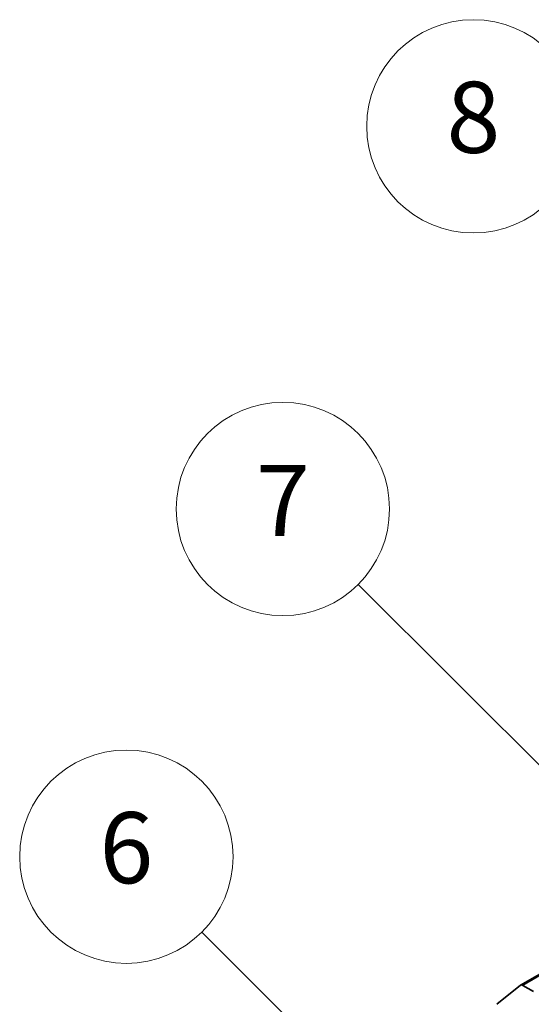
# Model space of a CAD drawing. Units: millimetres. Extents: x 0 to 9695, y 0 to 2248.
# Drawn here: x 164 to 174, y 92 to 110 of the extents above; entities that cross this region are included whole.
import ezdxf

# ---------------------------------------------------------------- set-up
doc = ezdxf.new("R2010")
doc.units = ezdxf.units.MM
doc.header["$LTSCALE"] = 0.666667
for name, color, linetype, lineweight in [('Symbol (TK)', 100, 'Continuous', 18), ('Visible (ISO)', 7, 'Continuous', 35), ('Visible Narrow (ISO)', 7, 'Continuous', 25)]:
    doc.layers.add(name, color=color, linetype=linetype, lineweight=lineweight)
doc.styles.add('Note Text (TK2)', font='MS PGothic.ttf')

# ---------------------------------------------------------------- blocks, each defined once
blk = doc.blocks.new('バルーン199')
at = {"layer": 'Symbol (TK)', "color": 100}
for p, q in [((281.229, 162.559), (275.515, 168.273)), ((282.997, 160.792), (281.583, 162.913)), ((281.229, 162.559), (282.997, 160.792)), ((280.875, 162.206), (282.997, 160.792))]:
    blk.add_line(p, q, dxfattribs=at)
at = {"layer": 'Symbol (TK)'}
blk.add_circle((273.402, 170.387), 3, dxfattribs=at)
at = {"layer": 'Symbol (TK)', "color": 7, "insert": (273.402, 170.381), "char_height": 2, "attachment_point": 5, "style": 'Note Text (TK2)'}
blk.add_mtext('8', dxfattribs=at)
blk = doc.blocks.new('バルーン204')
at = {"layer": 'Symbol (TK)', "color": 100}
for p, q in [((276.018, 137.461), (265.756, 147.723)), ((277.786, 135.693), (276.372, 137.814)), ((276.018, 137.461), (277.786, 135.693)), ((275.665, 137.107), (277.786, 135.693))]:
    blk.add_line(p, q, dxfattribs=at)
at = {"layer": 'Symbol (TK)'}
blk.add_circle((263.643, 149.836), 3, dxfattribs=at)
at = {"layer": 'Symbol (TK)', "color": 7, "insert": (263.643, 149.83), "char_height": 2, "attachment_point": 5, "style": 'Note Text (TK2)'}
blk.add_mtext('6', dxfattribs=at)
blk = doc.blocks.new('バルーン205')
at = {"layer": 'Symbol (TK)', "color": 100}
for p, q in [((276.954, 150.709), (270.156, 157.506)), ((278.721, 148.941), (277.307, 151.062)), ((276.954, 150.709), (278.721, 148.941)), ((276.6, 150.355), (278.721, 148.941))]:
    blk.add_line(p, q, dxfattribs=at)
at = {"layer": 'Symbol (TK)'}
blk.add_circle((268.043, 159.62), 3, dxfattribs=at)
at = {"layer": 'Symbol (TK)', "color": 7, "insert": (268.043, 159.602), "char_height": 2, "attachment_point": 5, "style": 'Note Text (TK2)'}
blk.add_mtext('7', dxfattribs=at)

msp = doc.modelspace()

# ---------------------------------------------------------------- linework, layer by layer
at = {"layer": 'Visible (ISO)'}
for p, q in [((176.05134, 93.62873), (173.48673, 92.14805)), ((173.48327, 92.14568), (173.04194, 91.78896)), ((173.72651, 92.02875), (173.52673, 92.14409))]:
    msp.add_line(p, q, dxfattribs=at)
msp.add_ellipse((173.52673, 92.07877), major_axis=(-0.04, 0.06928), ratio=0.57735027, start_param=5.49778714, end_param=6.37384519, dxfattribs=at)
at = {"layer": 'Visible Narrow (ISO)'}
msp.add_line((176.07333, 93.61438), (173.52673, 92.14409), dxfattribs=at)

# ---------------------------------------------------------------- block references
at = {"layer": 'Symbol (TK)', "xscale": 0.6666666666666666, "yscale": 0.6666666666666666, "zscale": 0.6666666666666666}
for name in ['バルーン199', 'バルーン205', 'バルーン204']:
    msp.add_blockref(name, (-9.66667, -5.33333), dxfattribs=at)

doc.saveas('drawing.dxf')
